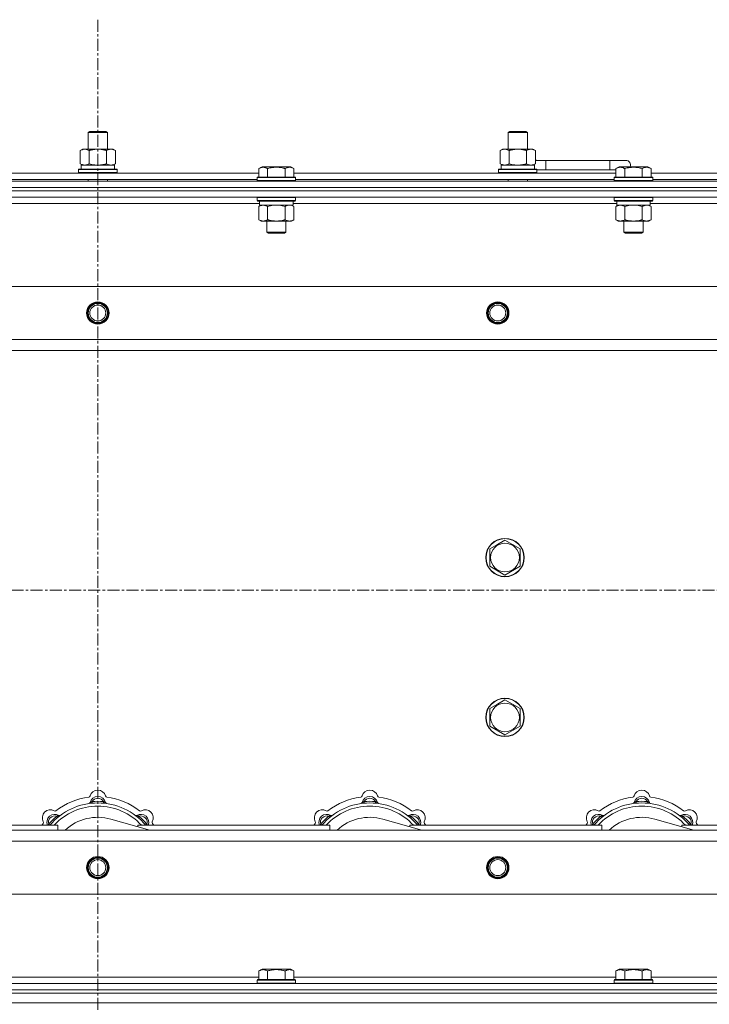
# Model space of a CAD drawing. Units: millimetres. Extents: x 0 to 30654, y -7 to 21000.
# Drawn here: x 4630 to 5061, y 16044 to 16660 of the extents above; entities that cross this region are included whole.
import ezdxf

# ---------------------------------------------------------------- set-up
doc = ezdxf.new("R2010")
doc.units = ezdxf.units.MM
doc.linetypes.add('K5LT_AXLED', pattern=[12, 7.5, -1.5, 1.5, -1.5])
doc.linetypes.add('K5LT_THIN', pattern=[0])
for name, color, linetype, true_color in [('OSI', 2, 'Continuous', 0xffff00), ('R', 1, 'Continuous', 0xff0000), ('WELDING', 7, 'Continuous', 0xffffff)]:
    doc.layers.add(name, color=color, linetype=linetype, true_color=true_color)

msp = doc.modelspace()

# ---------------------------------------------------------------- linework, layer by layer
at = {"layer": 'OSI', "color": 30, "linetype": 'K5LT_AXLED', "lineweight": 18, "true_color": 0xff8000}
for p, q in [((4678.72, 16660.29), (4678.72, 12807.29)), ((3988.72, 16303.29), (9394.72, 16303.29))]:
    msp.add_line(p, q, dxfattribs=at)
at = {"layer": 'R', "color": 7, "linetype": 'K5LT_THIN', "lineweight": 18}
for p, q in [((4672.72, 16589.71), (4673.72, 16590.29)), ((4672.72, 16589.71), (4683.92, 16589.71)), ((4672.72, 16579.29), (4672.72, 16589.71)), ((4673.72, 16590.29), (4683.05, 16590.29)), ((4683.05, 16590.29), (4683.72, 16590.29)), ((4684.72, 16589.71), (4683.72, 16590.29)), ((4683.92, 16589.71), (4684.72, 16589.71)), ((4684.72, 16579.29), (4684.72, 16589.71)), ((4935.22, 16589.71), (4936.22, 16590.29)), ((4935.22, 16589.71), (4946.42, 16589.71)), ((4935.22, 16579.29), (4935.22, 16589.71)), ((4936.22, 16590.29), (4945.55, 16590.29)), ((4945.55, 16590.29), (4946.22, 16590.29)), ((4947.22, 16589.71), (4946.22, 16590.29)), ((4946.42, 16589.71), (4947.22, 16589.71)), ((4947.22, 16579.29), (4947.22, 16589.71)), ((4667.75, 16578.44), (4669.22, 16579.29)), ((4667.75, 16570.14), (4667.75, 16578.44)), ((4669.22, 16579.29), (4678.72, 16579.29)), ((4673.24, 16570.14), (4673.24, 16578.44)), ((4678.72, 16579.29), (4688.22, 16579.29)), ((4684.21, 16570.14), (4684.21, 16578.44)), ((4689.69, 16578.44), (4688.22, 16579.29)), ((4689.69, 16570.14), (4689.69, 16578.44)), ((4930.25, 16578.44), (4931.72, 16579.29)), ((4930.25, 16570.14), (4930.25, 16578.44)), ((4931.72, 16579.29), (4941.22, 16579.29)), ((4935.74, 16570.14), (4935.74, 16578.44)), ((4941.22, 16579.29), (4950.72, 16579.29)), ((4946.71, 16570.14), (4946.71, 16578.44)), ((4952.19, 16578.44), (4950.72, 16579.29)), ((4952.19, 16570.14), (4952.19, 16578.44)), ((4958.72, 16572.29), (4952.19, 16572.29)), ((4958.72, 16566.29), (4958.72, 16572.29)), ((4998.72, 16572.29), (4958.72, 16572.29)), ((5008.72, 16572.29), (4998.72, 16572.29)), ((4998.72, 16566.29), (4998.72, 16572.29)), ((4578.09, 16564.29), (4779.35, 16564.29)), ((4666.72, 16566.49), (4666.89, 16566.79)), ((4666.72, 16564.59), (4666.72, 16566.49)), ((4666.72, 16566.49), (4690.72, 16566.49)), ((4666.72, 16564.59), (4666.89, 16564.29)), ((4666.72, 16564.59), (4690.72, 16564.59)), ((4666.89, 16566.79), (4690.55, 16566.79)), ((4667.75, 16570.14), (4669.22, 16569.29)), ((4668.27, 16569.29), (4689.22, 16569.29)), ((4668.35, 16567.91), (4668.28, 16566.79)), ((4689.69, 16570.14), (4688.22, 16569.29)), ((4689.22, 16566.79), (4689.22, 16569.29)), ((4690.72, 16566.49), (4690.55, 16566.79)), ((4690.72, 16564.59), (4690.55, 16564.29)), ((4690.72, 16564.59), (4690.72, 16566.49)), ((4779.35, 16567.13), (4781.35, 16568.29)), ((4779.35, 16567.13), (4779.35, 16561.79)), ((4782.55, 16568.29), (4781.35, 16568.29)), ((4799.29, 16568.29), (4782.55, 16568.29)), ((4784.84, 16567.13), (4784.84, 16561.79)), ((4795.81, 16567.13), (4795.81, 16561.79)), ((4801.29, 16567.13), (4799.29, 16568.29)), ((4801.29, 16567.13), (4799.29, 16568.29)), ((4801.29, 16567.13), (4801.29, 16561.79)), ((4801.29, 16564.29), (5002.55, 16564.29)), ((4929.22, 16566.49), (4929.39, 16566.79)), ((4929.22, 16564.59), (4929.22, 16566.49)), ((4929.22, 16566.49), (4953.22, 16566.49)), ((4929.22, 16564.59), (4929.39, 16564.29)), ((4929.22, 16564.59), (4953.22, 16564.59)), ((4929.39, 16566.79), (4953.05, 16566.79)), ((4930.25, 16570.14), (4931.72, 16569.29)), ((4930.77, 16569.29), (4951.72, 16569.29)), ((4930.85, 16567.91), (4930.78, 16566.79)), ((4952.19, 16570.14), (4950.72, 16569.29)), ((4951.72, 16566.79), (4951.72, 16569.29)), ((4953.22, 16566.49), (4953.05, 16566.79)), ((4953.22, 16564.59), (4953.05, 16564.29)), ((4953.22, 16564.59), (4953.22, 16566.49)), ((4958.72, 16566.29), (4953.22, 16566.29)), ((4998.72, 16566.29), (4958.72, 16566.29)), ((5002.55, 16566.29), (4998.72, 16566.29)), ((5002.55, 16567.13), (5004.55, 16568.29)), ((5002.55, 16567.13), (5002.55, 16561.79)), ((5005.75, 16568.29), (5004.55, 16568.29)), ((5022.49, 16568.29), (5005.75, 16568.29)), ((5008.04, 16567.13), (5008.04, 16561.79)), ((5019.01, 16567.13), (5019.01, 16561.79)), ((5024.49, 16567.13), (5022.49, 16568.29)), ((5024.49, 16567.13), (5022.49, 16568.29)), ((5024.49, 16567.13), (5024.49, 16561.79)), ((5024.49, 16564.29), (5225.75, 16564.29)), ((4016.72, 16559.29), (5340.72, 16559.29)), ((4579.12, 16560.29), (4778.32, 16560.29)), ((4672.72, 16559.29), (4672.72, 16560.29)), ((4684.72, 16559.29), (4684.72, 16560.29)), ((4778.32, 16561.49), (4778.49, 16561.79)), ((4778.32, 16561.49), (4778.32, 16559.59)), ((4779.93, 16561.49), (4778.32, 16561.49)), ((4778.32, 16559.59), (4778.49, 16559.29)), ((4779.93, 16559.59), (4778.32, 16559.59)), ((4780.08, 16561.79), (4778.49, 16561.79)), ((4802.32, 16561.49), (4779.93, 16561.49)), ((4802.32, 16559.59), (4779.93, 16559.59)), ((4802.15, 16561.79), (4780.08, 16561.79)), ((4802.32, 16561.49), (4802.15, 16561.79)), ((4802.32, 16559.59), (4802.15, 16559.29)), ((4802.32, 16561.49), (4802.32, 16559.59)), ((4802.32, 16560.29), (5001.52, 16560.29)), ((4935.22, 16559.29), (4935.22, 16560.29)), ((4947.22, 16559.29), (4947.22, 16560.29)), ((5001.52, 16561.49), (5001.69, 16561.79)), ((5001.52, 16561.49), (5001.52, 16559.59)), ((5003.13, 16561.49), (5001.52, 16561.49)), ((5001.52, 16559.59), (5001.69, 16559.29)), ((5003.13, 16559.59), (5001.52, 16559.59)), ((5003.28, 16561.79), (5001.69, 16561.79)), ((5025.52, 16561.49), (5003.13, 16561.49)), ((5025.52, 16559.59), (5003.13, 16559.59)), ((5025.35, 16561.79), (5003.28, 16561.79)), ((5025.52, 16561.49), (5025.35, 16561.79)), ((5025.52, 16559.59), (5025.35, 16559.29)), ((5025.52, 16561.49), (5025.52, 16559.59)), ((5025.52, 16560.29), (5224.72, 16560.29)), ((4016.72, 16555.29), (5340.72, 16555.29)), ((4016.72, 16555.29), (5340.72, 16555.29)), ((4016.72, 16553.29), (5340.72, 16553.29)), ((5340.72, 16553.29), (4016.72, 16553.29)), ((5340.72, 16549.29), (4016.72, 16549.29)), ((4778.32, 16548.99), (4778.49, 16549.29)), ((4778.32, 16548.99), (4778.32, 16547.09)), ((4779.93, 16548.99), (4778.32, 16548.99)), ((4778.32, 16547.09), (4778.49, 16546.79)), ((4779.93, 16547.09), (4778.32, 16547.09)), ((4780.08, 16546.79), (4778.49, 16546.79)), ((4779.82, 16546.79), (4779.82, 16544.29)), ((4802.32, 16548.99), (4779.93, 16548.99)), ((4802.32, 16547.09), (4779.93, 16547.09)), ((4802.15, 16546.79), (4780.08, 16546.79)), ((4800.82, 16546.79), (4800.82, 16544.29)), ((4802.32, 16548.99), (4802.15, 16549.29)), ((4802.32, 16547.09), (4802.15, 16546.79)), ((4802.32, 16548.99), (4802.32, 16547.09)), ((5001.52, 16548.99), (5001.69, 16549.29)), ((5001.52, 16548.99), (5001.52, 16547.09)), ((5003.13, 16548.99), (5001.52, 16548.99)), ((5001.52, 16547.09), (5001.69, 16546.79)), ((5003.13, 16547.09), (5001.52, 16547.09)), ((5003.28, 16546.79), (5001.69, 16546.79)), ((5003.02, 16546.79), (5003.02, 16544.29)), ((5025.52, 16548.99), (5003.13, 16548.99)), ((5025.52, 16547.09), (5003.13, 16547.09)), ((5025.35, 16546.79), (5003.28, 16546.79)), ((5024.02, 16546.79), (5024.02, 16544.29)), ((5025.52, 16548.99), (5025.35, 16549.29)), ((5025.52, 16547.09), (5025.35, 16546.79)), ((5025.52, 16548.99), (5025.52, 16547.09)), ((4779.82, 16545.29), (4577.62, 16545.29)), ((4779.35, 16543.44), (4780.82, 16544.29)), ((4779.35, 16543.44), (4779.35, 16535.14)), ((4800.82, 16544.29), (4779.82, 16544.29)), ((4784.84, 16543.44), (4784.84, 16535.14)), ((4795.81, 16543.44), (4795.81, 16535.14)), ((4801.29, 16543.44), (4799.82, 16544.29)), ((5003.02, 16545.29), (4800.82, 16545.29)), ((4801.29, 16543.44), (4801.29, 16535.14)), ((5002.55, 16543.44), (5004.02, 16544.29)), ((5002.55, 16543.44), (5002.55, 16535.14)), ((5024.02, 16544.29), (5003.02, 16544.29)), ((5008.04, 16543.44), (5008.04, 16535.14)), ((5019.01, 16543.44), (5019.01, 16535.14)), ((5024.49, 16543.44), (5023.02, 16544.29)), ((5226.22, 16545.29), (5024.02, 16545.29)), ((5024.49, 16543.44), (5024.49, 16535.14)), ((4779.35, 16535.14), (4780.82, 16534.29)), ((4798.55, 16534.29), (4780.82, 16534.29)), ((4784.32, 16534.29), (4784.32, 16527.36)), ((4796.32, 16534.29), (4796.32, 16527.36)), ((4799.82, 16534.29), (4798.55, 16534.29)), ((4801.29, 16535.14), (4799.82, 16534.29)), ((5002.55, 16535.14), (5004.02, 16534.29)), ((5021.75, 16534.29), (5004.02, 16534.29)), ((5007.52, 16534.29), (5007.52, 16527.36)), ((5019.52, 16534.29), (5019.52, 16527.36)), ((5023.02, 16534.29), (5021.75, 16534.29)), ((5024.49, 16535.14), (5023.02, 16534.29)), ((4784.32, 16527.36), (4785.32, 16526.79)), ((4785.12, 16527.36), (4784.32, 16527.36)), ((4796.32, 16527.36), (4785.12, 16527.36)), ((4796.32, 16527.36), (4795.32, 16526.79)), ((5007.52, 16527.36), (5008.52, 16526.79)), ((5008.32, 16527.36), (5007.52, 16527.36)), ((5019.52, 16527.36), (5008.32, 16527.36)), ((5019.52, 16527.36), (5018.52, 16526.79)), ((4785.99, 16526.79), (4785.32, 16526.79)), ((4795.32, 16526.79), (4785.99, 16526.79)), ((5009.19, 16526.79), (5008.52, 16526.79)), ((5018.52, 16526.79), (5009.19, 16526.79)), ((4089.94, 16493.29), (5267.5, 16493.29)), ((4122.94, 16460.29), (5234.5, 16460.29)), ((5228.72, 16453.29), (4128.72, 16453.29)), ((4923.72, 16329.27), (4928.47, 16332.01)), ((4928.47, 16332.01), (4933.22, 16334.76)), ((4933.22, 16334.76), (4942.72, 16329.27)), ((4923.72, 16318.3), (4923.72, 16329.27)), ((4942.72, 16329.27), (4942.72, 16318.3)), ((4933.22, 16312.82), (4923.72, 16318.3)), ((4942.72, 16318.3), (4933.22, 16312.82)), ((4923.72, 16229.27), (4928.47, 16232.01)), ((4928.47, 16232.01), (4933.22, 16234.76)), ((4933.22, 16234.76), (4942.72, 16229.27)), ((4923.72, 16218.3), (4923.72, 16229.27)), ((4942.72, 16229.27), (4942.72, 16218.3)), ((4933.22, 16212.82), (4923.72, 16218.3)), ((4942.72, 16218.3), (4933.22, 16212.82)), ((4675.26, 16170.13), (4675.17, 16171.13)), ((4682.18, 16170.13), (4682.27, 16171.13)), ((4845.26, 16170.13), (4845.17, 16171.13)), ((4852.18, 16170.13), (4852.27, 16171.13)), ((5015.26, 16170.13), (5015.17, 16171.13)), ((5022.18, 16170.13), (5022.27, 16171.13)), ((4653.7, 16161.2), (4653.06, 16161.97)), ((4711.21, 16153.29), (4686.87, 16160.16)), ((4703.74, 16161.2), (4704.38, 16161.97)), ((4823.7, 16161.2), (4823.06, 16161.97)), ((4881.21, 16153.29), (4856.87, 16160.16)), ((4873.74, 16161.2), (4874.38, 16161.97)), ((4993.7, 16161.2), (4993.06, 16161.97)), ((5051.21, 16153.29), (5026.87, 16160.16)), ((5043.74, 16161.2), (5044.38, 16161.97)), ((4128.72, 16153.29), (5228.72, 16153.29)), ((4533.72, 16156.29), (4653.72, 16156.29)), ((4648.8, 16156.31), (4648.04, 16156.95)), ((4653.72, 16153.29), (4653.72, 16156.29)), ((4703.72, 16156.29), (4703.72, 16155.4)), ((4703.72, 16156.29), (4823.72, 16156.29)), ((4708.64, 16156.31), (4709.4, 16156.95)), ((4818.8, 16156.31), (4818.04, 16156.95)), ((4823.72, 16153.29), (4823.72, 16156.29)), ((4873.72, 16156.29), (4873.72, 16155.4)), ((4873.72, 16156.29), (4993.72, 16156.29)), ((4878.64, 16156.31), (4879.4, 16156.95)), ((4988.8, 16156.31), (4988.04, 16156.95)), ((4993.72, 16153.29), (4993.72, 16156.29)), ((5043.72, 16156.29), (5043.72, 16155.4)), ((5043.72, 16156.29), (5163.72, 16156.29)), ((5048.64, 16156.31), (5049.4, 16156.95)), ((5234.5, 16146.29), (4122.94, 16146.29)), ((5267.5, 16113.29), (4089.94, 16113.29)), ((4779.35, 16065.13), (4781.35, 16066.29)), ((4790.32, 16066.29), (4781.35, 16066.29)), ((4799.29, 16066.29), (4790.32, 16066.29)), ((4801.29, 16065.13), (4799.29, 16066.29)), ((5002.55, 16065.13), (5004.55, 16066.29)), ((5013.52, 16066.29), (5004.55, 16066.29)), ((5022.49, 16066.29), (5013.52, 16066.29)), ((5024.49, 16065.13), (5022.49, 16066.29)), ((4578.09, 16061.29), (4779.35, 16061.29)), ((4778.32, 16059.49), (4778.49, 16059.79)), ((4778.32, 16059.49), (4778.32, 16057.59)), ((4790.32, 16059.49), (4778.32, 16059.49)), ((4790.32, 16059.79), (4778.49, 16059.79)), ((4779.35, 16065.13), (4779.35, 16059.79)), ((4784.84, 16065.13), (4784.84, 16059.79)), ((4802.15, 16059.79), (4790.32, 16059.79)), ((4802.32, 16059.49), (4790.32, 16059.49)), ((4795.81, 16065.13), (4795.81, 16059.79)), ((4801.29, 16065.13), (4801.29, 16059.79)), ((4801.29, 16061.29), (5002.55, 16061.29)), ((4802.32, 16059.49), (4802.15, 16059.79)), ((4802.32, 16059.49), (4802.32, 16057.59)), ((5001.52, 16059.49), (5001.69, 16059.79)), ((5001.52, 16059.49), (5001.52, 16057.59)), ((5013.52, 16059.49), (5001.52, 16059.49)), ((5013.52, 16059.79), (5001.69, 16059.79)), ((5002.55, 16065.13), (5002.55, 16059.79)), ((5008.04, 16065.13), (5008.04, 16059.79)), ((5025.35, 16059.79), (5013.52, 16059.79)), ((5025.52, 16059.49), (5013.52, 16059.49)), ((5019.01, 16065.13), (5019.01, 16059.79)), ((5024.49, 16065.13), (5024.49, 16059.79)), ((5024.49, 16061.29), (5226.22, 16061.29)), ((5025.52, 16059.49), (5025.35, 16059.79)), ((5025.52, 16059.49), (5025.52, 16057.59)), ((4016.72, 16057.29), (5340.72, 16057.29)), ((4016.72, 16053.29), (5340.72, 16053.29)), ((4016.72, 16053.29), (5340.72, 16053.29)), ((4778.32, 16057.59), (4778.49, 16057.29)), ((4790.32, 16057.59), (4778.32, 16057.59)), ((4802.32, 16057.59), (4790.32, 16057.59)), ((4802.32, 16057.59), (4802.15, 16057.29)), ((5001.52, 16057.59), (5001.69, 16057.29)), ((5013.52, 16057.59), (5001.52, 16057.59)), ((5025.52, 16057.59), (5013.52, 16057.59)), ((5025.52, 16057.59), (5025.35, 16057.29)), ((4016.72, 16051.29), (5340.72, 16051.29)), ((4016.72, 16051.29), (5340.72, 16051.29)), ((4016.72, 16045.29), (5340.72, 16045.29)), ((4016.72, 16045.29), (5340.72, 16045.29))]:
    msp.add_line(p, q, dxfattribs=at)
for centre, radius in [((4678.72, 16476.79), 7), ((4678.72, 16476.79), 6.5), ((4678.72, 16476.79), 6), ((4678.72, 16476.79), 5), ((4928.72, 16476.79), 7), ((4928.72, 16476.79), 6.5), ((4928.72, 16476.79), 6), ((4928.72, 16476.79), 5), ((4933.22, 16323.79), 12), ((4933.22, 16323.79), 11.83), ((4933.22, 16323.79), 8.97), ((4933.22, 16223.79), 12), ((4933.22, 16223.79), 11.83), ((4933.22, 16223.79), 8.97), ((4678.72, 16129.79), 7), ((4678.72, 16129.79), 6.5), ((4678.72, 16129.79), 6), ((4678.72, 16129.79), 5), ((4928.72, 16129.79), 7), ((4928.72, 16129.79), 6.5), ((4928.72, 16129.79), 6), ((4928.72, 16129.79), 5)]:
    msp.add_circle(centre, radius, dxfattribs=at)
for centre, radius, start, end in [((4948.72, 16569.29), 5, 36.8699, 46.05791), ((5008.72, 16569.29), 3, 340.52878, 90), ((4678.72, 16173.29), 5, 15.65482, 164.34518), ((4848.72, 16173.29), 5, 15.65482, 164.34518), ((5018.72, 16173.29), 5, 15.65482, 164.34518), ((4678.72, 16131.29), 39, 90, 140.13166), ((4678.72, 16131.29), 43, 97.54502, 127.45498), ((4672.94, 16174.91), 1, 277.54502, 344.34518), ((4672.93, 16170.87), 1, 278.32066, 344.74248), ((4672.93, 16170.87), 1, 278.32066, 344.74248), ((4678.72, 16169.29), 5, 15.25752, 164.74248), ((4678.72, 16169.29), 4, 27.42107, 152.57893), ((4678.72, 16131.29), 40, 84.90746, 95.09254), ((4678.72, 16131.29), 39, 39.86834, 90), ((4684.5, 16174.91), 1, 195.65482, 262.45498), ((4684.51, 16170.87), 1, 195.25752, 261.67934), ((4684.51, 16170.87), 1, 195.25752, 261.67934), ((4678.72, 16131.29), 43, 52.54502, 82.45498), ((4848.72, 16131.29), 39, 90, 140.13166), ((4848.72, 16131.29), 43, 97.54502, 127.45498), ((4842.94, 16174.91), 1, 277.54502, 344.34518), ((4842.93, 16170.87), 1, 278.32066, 344.74248), ((4842.93, 16170.87), 1, 278.32066, 344.74248), ((4848.72, 16169.29), 5, 15.25752, 164.74248), ((4848.72, 16169.29), 4, 27.42107, 152.57893), ((4848.72, 16131.29), 40, 84.90746, 95.09254), ((4848.72, 16131.29), 39, 39.86834, 90), ((4854.5, 16174.91), 1, 195.65482, 262.45498), ((4854.51, 16170.87), 1, 195.25752, 261.67934), ((4854.51, 16170.87), 1, 195.25752, 261.67934), ((4848.72, 16131.29), 43, 52.54502, 82.45498), ((5018.72, 16131.29), 39, 90, 140.13166), ((5018.72, 16131.29), 43, 97.54502, 127.45498), ((5012.94, 16174.91), 1, 277.54502, 344.34518), ((5012.93, 16170.87), 1, 278.32066, 344.74248), ((5012.93, 16170.87), 1, 278.32066, 344.74248), ((5018.72, 16169.29), 5, 15.25752, 164.74248), ((5018.72, 16169.29), 4, 27.42107, 152.57893), ((5018.72, 16131.29), 40, 84.90746, 95.09254), ((5018.72, 16131.29), 39, 39.86834, 90), ((5024.5, 16174.91), 1, 195.65482, 262.45498), ((5024.51, 16170.87), 1, 195.25752, 261.67934), ((5024.51, 16170.87), 1, 195.25752, 261.67934), ((5018.72, 16131.29), 43, 52.54502, 82.45498), ((4649.02, 16160.99), 5, 60.65482, 209.34518), ((4678.72, 16131.29), 37, 90, 137.49336), ((4651.96, 16166.22), 1, 240.65482, 307.45498), ((4678.72, 16131.29), 37, 42.50664, 90), ((4705.48, 16166.22), 1, 232.54502, 299.34518), ((4708.42, 16160.99), 5, 330.65482, 119.34518), ((4819.02, 16160.99), 5, 60.65482, 209.34518), ((4848.72, 16131.29), 37, 90, 137.49336), ((4821.96, 16166.22), 1, 240.65482, 307.45498), ((4848.72, 16131.29), 37, 42.50664, 90), ((4875.48, 16166.22), 1, 232.54502, 299.34518), ((4878.42, 16160.99), 5, 330.65482, 119.34518), ((4989.02, 16160.99), 5, 60.65482, 209.34518), ((5018.72, 16131.29), 37, 90, 137.49336), ((4991.96, 16166.22), 1, 240.65482, 307.45498), ((5018.72, 16131.29), 37, 42.50664, 90), ((5045.48, 16166.22), 1, 232.54502, 299.34518), ((5048.42, 16160.99), 5, 330.65482, 119.34518), ((4643.79, 16158.05), 1, 322.54502, 29.34518), ((4651.85, 16158.16), 5, 60.25752, 201.96323), ((4651.85, 16158.16), 4, 72.42107, 197.57893), ((4678.72, 16131.29), 40, 129.90746, 140.09254), ((4654.83, 16163.37), 1, 240.25752, 306.67934), ((4654.83, 16163.37), 1, 240.25752, 306.67934), ((4678.72, 16131.29), 30, 74.23556, 132.83343), ((4702.61, 16163.37), 1, 233.32066, 299.74248), ((4702.61, 16163.37), 1, 233.32066, 299.74248), ((4705.59, 16158.16), 5, 338.03677, 119.74248), ((4705.59, 16158.16), 4, 342.42107, 107.57893), ((4678.72, 16131.29), 40, 39.90746, 50.09254), ((4713.65, 16158.05), 1, 150.65482, 217.45498), ((4813.79, 16158.05), 1, 322.54502, 29.34518), ((4821.85, 16158.16), 5, 60.25752, 201.96323), ((4821.85, 16158.16), 4, 72.42107, 197.57893), ((4848.72, 16131.29), 40, 129.90746, 140.09254), ((4824.83, 16163.37), 1, 240.25752, 306.67934), ((4824.83, 16163.37), 1, 240.25752, 306.67934), ((4848.72, 16131.29), 30, 74.23556, 132.83343), ((4872.61, 16163.37), 1, 233.32066, 299.74248), ((4872.61, 16163.37), 1, 233.32066, 299.74248), ((4875.59, 16158.16), 5, 338.03677, 119.74248), ((4875.59, 16158.16), 4, 342.42107, 107.57893), ((4848.72, 16131.29), 40, 39.90746, 50.09254), ((4883.65, 16158.05), 1, 150.65482, 217.45498), ((4983.79, 16158.05), 1, 322.54502, 29.34518), ((4991.85, 16158.16), 5, 60.25752, 201.96323), ((4991.85, 16158.16), 4, 72.42107, 197.57893), ((5018.72, 16131.29), 40, 129.90746, 140.09254), ((4994.83, 16163.37), 1, 240.25752, 306.67934), ((4994.83, 16163.37), 1, 240.25752, 306.67934), ((5018.72, 16131.29), 30, 74.23556, 132.83343), ((5042.61, 16163.37), 1, 233.32066, 299.74248), ((5042.61, 16163.37), 1, 233.32066, 299.74248), ((5045.59, 16158.16), 5, 338.03677, 119.74248), ((5045.59, 16158.16), 4, 342.42107, 107.57893), ((5018.72, 16131.29), 40, 39.90746, 50.09254), ((5053.65, 16158.05), 1, 150.65482, 217.45498), ((4678.72, 16131.29), 43, 142.54502, 144.45126), ((4678.72, 16131.29), 43, 35.54874, 37.45498), ((4848.72, 16131.29), 43, 142.54502, 144.45126), ((4848.72, 16131.29), 43, 35.54874, 37.45498), ((5018.72, 16131.29), 43, 142.54502, 144.45126), ((5018.72, 16131.29), 43, 35.54874, 37.45498)]:
    msp.add_arc(centre, radius, start, end, dxfattribs=at)
for centre in [(4678.72, 16571.46), (4941.22, 16571.46)]:
    msp.add_ellipse(centre, major_axis=(0, 22.52), ratio=0.466308, start_param=1.667355, end_param=1.779747, dxfattribs=at)
at = {"layer": 'WELDING', "color": 7, "linetype": 'K5LT_THIN', "lineweight": 18}
for p, q in [((4673.24, 16570.14), (4675.04, 16569.69)), ((4675.04, 16569.69), (4676.87, 16569.39)), ((4676.87, 16569.39), (4678.72, 16569.29)), ((4684.21, 16570.14), (4685.11, 16569.69)), ((4685.11, 16569.69), (4686.02, 16569.39)), ((4686.02, 16569.39), (4686.95, 16569.29)), ((4935.74, 16570.14), (4937.54, 16569.69)), ((4937.54, 16569.69), (4939.37, 16569.39)), ((4939.37, 16569.39), (4941.22, 16569.29)), ((4946.71, 16570.14), (4947.61, 16569.69)), ((4947.61, 16569.69), (4948.52, 16569.39)), ((4948.52, 16569.39), (4949.45, 16569.29)), ((4786.64, 16543.89), (4784.84, 16543.44)), ((4788.47, 16544.18), (4786.64, 16543.89)), ((4790.32, 16544.29), (4788.47, 16544.18)), ((4792.17, 16544.18), (4790.32, 16544.29)), ((4794.01, 16543.89), (4792.17, 16544.18)), ((4795.81, 16543.44), (4794.01, 16543.89)), ((4799.47, 16544.18), (4798.55, 16544.29)), ((4800.39, 16543.89), (4799.47, 16544.18)), ((4801.29, 16543.44), (4800.39, 16543.89)), ((5009.84, 16543.89), (5008.04, 16543.44)), ((5011.67, 16544.18), (5009.84, 16543.89)), ((5013.52, 16544.29), (5011.67, 16544.18)), ((5015.37, 16544.18), (5013.52, 16544.29)), ((5017.21, 16543.89), (5015.37, 16544.18)), ((5019.01, 16543.44), (5017.21, 16543.89)), ((5022.67, 16544.18), (5021.75, 16544.29)), ((5023.59, 16543.89), (5022.67, 16544.18)), ((5024.49, 16543.44), (5023.59, 16543.89)), ((4647.86, 16156.5), (4647.78, 16156.29)), ((4647.95, 16156.72), (4647.86, 16156.5)), ((4648.04, 16156.95), (4647.95, 16156.72)), ((4709.4, 16156.95), (4709.49, 16156.72)), ((4709.49, 16156.72), (4709.58, 16156.5)), ((4709.58, 16156.5), (4709.67, 16156.29)), ((4817.86, 16156.5), (4817.78, 16156.29)), ((4817.95, 16156.72), (4817.86, 16156.5)), ((4818.04, 16156.95), (4817.95, 16156.72)), ((4879.4, 16156.95), (4879.49, 16156.72)), ((4879.49, 16156.72), (4879.58, 16156.5)), ((4879.58, 16156.5), (4879.67, 16156.29)), ((4987.86, 16156.5), (4987.78, 16156.29)), ((4987.95, 16156.72), (4987.86, 16156.5)), ((4988.04, 16156.95), (4987.95, 16156.72)), ((5049.4, 16156.95), (5049.49, 16156.72)), ((5049.49, 16156.72), (5049.58, 16156.5)), ((5049.58, 16156.5), (5049.67, 16156.29))]:
    msp.add_line(p, q, dxfattribs=at)
for points, knots in [([(4673.24, 16578.44), (4672.91, 16578.63), (4672.44, 16578.86), (4671.87, 16579.07), (4671.52, 16579.16), (4671.22, 16579.23), (4670.88, 16579.27), (4670.52, 16579.29), (4670.17, 16579.28), (4669.86, 16579.24), (4669.53, 16579.18), (4669.08, 16579.06), (4668.47, 16578.83), (4668.01, 16578.59), (4667.75, 16578.44)], [0, 0, 0, 0, 2.72415, 3.912285, 4.716446, 5.530362, 6.353984, 7.500189, 8.40607, 9.211142, 9.998759, 11.128707, 12.847273, 15, 15, 15, 15]), ([(4678.72, 16579.29), (4678.66, 16579.29), (4678.54, 16579.29), (4678.37, 16579.28), (4678.19, 16579.28), (4678.01, 16579.27), (4677.83, 16579.26), (4677.6, 16579.25), (4677.19, 16579.22), (4676.71, 16579.17), (4676.24, 16579.11), (4675.89, 16579.05), (4675.53, 16578.99), (4675.17, 16578.92), (4674.81, 16578.84), (4674.47, 16578.76), (4674.15, 16578.69), (4673.84, 16578.61), (4673.54, 16578.53), (4673.34, 16578.47), (4673.24, 16578.44)], [0, 0, 0, 0, 0.13683, 0.27366, 0.41049, 0.54732, 0.68415, 0.820981, 1.094641, 1.641961, 1.915621, 2.189281, 2.472595, 2.755908, 3.039221, 3.322535, 3.565256, 3.807977, 4.050698, 4.293419, 4.293419, 4.293419, 4.293419]), ([(4684.21, 16578.44), (4684.1, 16578.47), (4683.84, 16578.54), (4683.49, 16578.64), (4683.17, 16578.72), (4682.86, 16578.79), (4682.49, 16578.87), (4682.15, 16578.94), (4681.9, 16578.99), (4681.67, 16579.03), (4681.39, 16579.08), (4680.96, 16579.14), (4680.5, 16579.2), (4680, 16579.24), (4679.64, 16579.26), (4679.36, 16579.28), (4679.15, 16579.28), (4678.93, 16579.29), (4678.79, 16579.29), (4678.72, 16579.29)], [0, 0, 0, 0, 0.253231, 0.633077, 0.823001, 1.012924, 1.39277, 1.683866, 1.829413, 1.974961, 2.22598, 2.476999, 2.979038, 3.307633, 3.636228, 3.800526, 3.964824, 4.129121, 4.293419, 4.293419, 4.293419, 4.293419]), ([(4689.69, 16578.44), (4689.37, 16578.63), (4688.9, 16578.86), (4688.32, 16579.07), (4687.98, 16579.16), (4687.68, 16579.23), (4687.33, 16579.27), (4686.98, 16579.29), (4686.62, 16579.28), (4686.32, 16579.24), (4685.98, 16579.18), (4685.53, 16579.06), (4684.93, 16578.83), (4684.46, 16578.59), (4684.21, 16578.44)], [0, 0, 0, 0, 2.72415, 3.912285, 4.716446, 5.530362, 6.353984, 7.500189, 8.40607, 9.211142, 9.998759, 11.128707, 12.847273, 15, 15, 15, 15]), ([(4935.74, 16578.44), (4935.41, 16578.63), (4934.94, 16578.86), (4934.37, 16579.07), (4934.02, 16579.16), (4933.72, 16579.23), (4933.38, 16579.27), (4933.02, 16579.29), (4932.67, 16579.28), (4932.36, 16579.24), (4932.03, 16579.18), (4931.58, 16579.06), (4930.97, 16578.83), (4930.51, 16578.59), (4930.25, 16578.44)], [0, 0, 0, 0, 2.72415, 3.912285, 4.716446, 5.530362, 6.353984, 7.500189, 8.40607, 9.211142, 9.998759, 11.128707, 12.847273, 15, 15, 15, 15]), ([(4941.22, 16579.29), (4941.16, 16579.29), (4941.04, 16579.29), (4940.87, 16579.28), (4940.69, 16579.28), (4940.51, 16579.27), (4940.33, 16579.26), (4940.1, 16579.25), (4939.69, 16579.22), (4939.21, 16579.17), (4938.74, 16579.11), (4938.39, 16579.05), (4938.03, 16578.99), (4937.67, 16578.92), (4937.31, 16578.84), (4936.97, 16578.76), (4936.65, 16578.69), (4936.34, 16578.61), (4936.04, 16578.53), (4935.84, 16578.47), (4935.74, 16578.44)], [0, 0, 0, 0, 0.13683, 0.27366, 0.41049, 0.54732, 0.68415, 0.820981, 1.094641, 1.641961, 1.915621, 2.189281, 2.472595, 2.755908, 3.039221, 3.322535, 3.565256, 3.807977, 4.050698, 4.293419, 4.293419, 4.293419, 4.293419]), ([(4946.71, 16578.44), (4946.6, 16578.47), (4946.34, 16578.54), (4945.99, 16578.64), (4945.67, 16578.72), (4945.36, 16578.79), (4944.99, 16578.87), (4944.65, 16578.94), (4944.4, 16578.99), (4944.17, 16579.03), (4943.89, 16579.08), (4943.46, 16579.14), (4943, 16579.2), (4942.5, 16579.24), (4942.14, 16579.26), (4941.86, 16579.28), (4941.65, 16579.28), (4941.43, 16579.29), (4941.29, 16579.29), (4941.22, 16579.29)], [0, 0, 0, 0, 0.253231, 0.633077, 0.823001, 1.012924, 1.39277, 1.683866, 1.829413, 1.974961, 2.22598, 2.476999, 2.979038, 3.307633, 3.636228, 3.800526, 3.964824, 4.129121, 4.293419, 4.293419, 4.293419, 4.293419]), ([(4952.19, 16578.44), (4951.87, 16578.63), (4951.4, 16578.86), (4950.82, 16579.07), (4950.48, 16579.16), (4950.18, 16579.23), (4949.83, 16579.27), (4949.48, 16579.29), (4949.12, 16579.28), (4948.82, 16579.24), (4948.48, 16579.18), (4948.03, 16579.06), (4947.43, 16578.83), (4946.96, 16578.59), (4946.71, 16578.44)], [0, 0, 0, 0, 2.72415, 3.912285, 4.716446, 5.530362, 6.353984, 7.500189, 8.40607, 9.211142, 9.998759, 11.128707, 12.847273, 15, 15, 15, 15]), ([(4667.75, 16570.14), (4668.04, 16569.97), (4668.48, 16569.75), (4669.04, 16569.53), (4669.42, 16569.42), (4669.78, 16569.34), (4670.14, 16569.3), (4670.38, 16569.29), (4670.49, 16569.29)], [0, 0, 0, 0, 2.905563, 4.375924, 5.511195, 6.679161, 7.850161, 9, 9, 9, 9]), ([(4670.49, 16569.29), (4670.62, 16569.29), (4670.87, 16569.3), (4671.24, 16569.35), (4671.6, 16569.43), (4672.07, 16569.57), (4672.61, 16569.79), (4673.03, 16570.02), (4673.24, 16570.14)], [0, 0, 0, 0, 1.192024, 2.404251, 3.60809, 4.765234, 6.955738, 9, 9, 9, 9]), ([(4678.72, 16569.29), (4678.9, 16569.29), (4679.27, 16569.29), (4679.82, 16569.32), (4680.38, 16569.37), (4680.86, 16569.42), (4681.22, 16569.47), (4681.45, 16569.51), (4681.62, 16569.54), (4681.8, 16569.57), (4681.97, 16569.6), (4682.14, 16569.63), (4682.34, 16569.67), (4682.55, 16569.72), (4682.87, 16569.79), (4683.19, 16569.86), (4683.5, 16569.94), (4683.74, 16570), (4683.97, 16570.07), (4684.13, 16570.11), (4684.21, 16570.14)], [0, 0, 0, 0, 0.426692, 0.853385, 1.280077, 1.70677, 1.976977, 2.112081, 2.247185, 2.382289, 2.517392, 2.652496, 2.7876, 2.975699, 3.163798, 3.539996, 3.728096, 3.916195, 4.104294, 4.292393, 4.292393, 4.292393, 4.292393]), ([(4686.95, 16569.29), (4687.07, 16569.29), (4687.32, 16569.3), (4687.69, 16569.35), (4688.06, 16569.43), (4688.52, 16569.57), (4689.06, 16569.79), (4689.49, 16570.02), (4689.69, 16570.14)], [0, 0, 0, 0, 1.192024, 2.404251, 3.60809, 4.765234, 6.955738, 9, 9, 9, 9]), ([(4782.09, 16567.98), (4781.95, 16567.98), (4781.67, 16567.97), (4781.23, 16567.9), (4780.82, 16567.8), (4780.18, 16567.57), (4779.71, 16567.34), (4779.35, 16567.13)], [0, 0, 0, 0, 1.226606, 2.409535, 3.824463, 4.76519, 8, 8, 8, 8]), ([(4784.84, 16567.13), (4784.66, 16567.24), (4784.31, 16567.42), (4783.76, 16567.67), (4783.24, 16567.84), (4782.73, 16567.94), (4782.37, 16567.98), (4782.16, 16567.98), (4782.09, 16567.98)], [0, 0, 0, 0, 1.81824, 3.449192, 5.5205, 6.92415, 8.399389, 9, 9, 9, 9]), ([(4795.81, 16567.13), (4795.57, 16567.2), (4794.95, 16567.37), (4793.82, 16567.64), (4792.7, 16567.83), (4791.75, 16567.93), (4791.11, 16567.97), (4790.61, 16567.98), (4790.25, 16567.98), (4789.91, 16567.98), (4789.51, 16567.97), (4789.06, 16567.94), (4788.6, 16567.9), (4787.95, 16567.82), (4786.93, 16567.66), (4785.83, 16567.41), (4785.08, 16567.2), (4784.84, 16567.13)], [0, 0, 0, 0, 2.896048, 7.635036, 13.675312, 16.352744, 19.030177, 21.193346, 22.27493, 23.356515, 25.164905, 26.973294, 28.781684, 30.590074, 34.691771, 40.985529, 43.953237, 43.953237, 43.953237, 43.953237]), ([(4801.29, 16567.13), (4800.97, 16567.32), (4800.57, 16567.52), (4800.07, 16567.71), (4799.81, 16567.8), (4799.53, 16567.87), (4799.25, 16567.93), (4798.93, 16567.97), (4798.57, 16567.99), (4798.22, 16567.97), (4797.9, 16567.94), (4797.55, 16567.87), (4797.11, 16567.75), (4796.51, 16567.52), (4796.07, 16567.28), (4795.81, 16567.13)], [0, 0, 0, 0, 2.912728, 3.529104, 4.366059, 5.20805, 5.90491, 6.841792, 7.999747, 8.992853, 9.878966, 10.753647, 12.031595, 13.665019, 16, 16, 16, 16]), ([(4930.25, 16570.14), (4930.54, 16569.97), (4930.98, 16569.75), (4931.54, 16569.53), (4931.92, 16569.42), (4932.28, 16569.34), (4932.64, 16569.3), (4932.88, 16569.29), (4932.99, 16569.29)], [0, 0, 0, 0, 2.905563, 4.375924, 5.511195, 6.679161, 7.850161, 9, 9, 9, 9]), ([(4932.99, 16569.29), (4933.12, 16569.29), (4933.37, 16569.3), (4933.74, 16569.35), (4934.1, 16569.43), (4934.57, 16569.57), (4935.11, 16569.79), (4935.53, 16570.02), (4935.74, 16570.14)], [0, 0, 0, 0, 1.192024, 2.404251, 3.60809, 4.765234, 6.955738, 9, 9, 9, 9]), ([(4941.22, 16569.29), (4941.4, 16569.29), (4941.77, 16569.29), (4942.32, 16569.32), (4942.88, 16569.37), (4943.36, 16569.42), (4943.72, 16569.47), (4943.95, 16569.51), (4944.12, 16569.54), (4944.3, 16569.57), (4944.47, 16569.6), (4944.64, 16569.63), (4944.84, 16569.67), (4945.05, 16569.72), (4945.37, 16569.79), (4945.69, 16569.86), (4946, 16569.94), (4946.24, 16570), (4946.47, 16570.07), (4946.63, 16570.11), (4946.71, 16570.14)], [0, 0, 0, 0, 0.426692, 0.853385, 1.280077, 1.70677, 1.976977, 2.112081, 2.247185, 2.382289, 2.517392, 2.652496, 2.7876, 2.975699, 3.163798, 3.539996, 3.728096, 3.916195, 4.104294, 4.292393, 4.292393, 4.292393, 4.292393]), ([(4949.45, 16569.29), (4949.57, 16569.29), (4949.82, 16569.3), (4950.19, 16569.35), (4950.56, 16569.43), (4951.02, 16569.57), (4951.56, 16569.79), (4951.99, 16570.02), (4952.19, 16570.14)], [0, 0, 0, 0, 1.192024, 2.404251, 3.60809, 4.765234, 6.955738, 9, 9, 9, 9]), ([(5005.29, 16567.98), (5005.15, 16567.98), (5004.87, 16567.97), (5004.43, 16567.9), (5004.02, 16567.8), (5003.38, 16567.57), (5002.91, 16567.34), (5002.55, 16567.13)], [0, 0, 0, 0, 1.226606, 2.409535, 3.824463, 4.76519, 8, 8, 8, 8]), ([(5008.04, 16567.13), (5007.86, 16567.24), (5007.51, 16567.42), (5006.96, 16567.67), (5006.44, 16567.84), (5005.93, 16567.94), (5005.57, 16567.98), (5005.36, 16567.98), (5005.29, 16567.98)], [0, 0, 0, 0, 1.81824, 3.449192, 5.5205, 6.92415, 8.399389, 9, 9, 9, 9]), ([(5019.01, 16567.13), (5018.77, 16567.2), (5018.15, 16567.37), (5017.02, 16567.64), (5015.9, 16567.83), (5014.95, 16567.93), (5014.31, 16567.97), (5013.81, 16567.98), (5013.45, 16567.98), (5013.11, 16567.98), (5012.71, 16567.97), (5012.26, 16567.94), (5011.8, 16567.9), (5011.15, 16567.82), (5010.13, 16567.66), (5009.03, 16567.41), (5008.28, 16567.2), (5008.04, 16567.13)], [0, 0, 0, 0, 2.896048, 7.635036, 13.675312, 16.352744, 19.030177, 21.193346, 22.27493, 23.356515, 25.164905, 26.973294, 28.781684, 30.590074, 34.691771, 40.985529, 43.953237, 43.953237, 43.953237, 43.953237]), ([(5024.49, 16567.13), (5024.17, 16567.32), (5023.77, 16567.52), (5023.27, 16567.71), (5023.01, 16567.8), (5022.73, 16567.87), (5022.45, 16567.93), (5022.13, 16567.97), (5021.77, 16567.99), (5021.42, 16567.97), (5021.1, 16567.94), (5020.75, 16567.87), (5020.31, 16567.75), (5019.71, 16567.52), (5019.27, 16567.28), (5019.01, 16567.13)], [0, 0, 0, 0, 2.912728, 3.529104, 4.366059, 5.20805, 5.90491, 6.841792, 7.999747, 8.992853, 9.878966, 10.753647, 12.031595, 13.665019, 16, 16, 16, 16]), ([(4782.09, 16544.29), (4781.97, 16544.29), (4781.72, 16544.28), (4781.35, 16544.23), (4780.98, 16544.14), (4780.52, 16544), (4779.98, 16543.78), (4779.55, 16543.56), (4779.35, 16543.44)], [0, 0, 0, 0, 1.192024, 2.404251, 3.60809, 4.765234, 6.955738, 9, 9, 9, 9]), ([(4784.84, 16543.44), (4784.55, 16543.6), (4784.11, 16543.83), (4783.55, 16544.04), (4783.17, 16544.15), (4782.81, 16544.23), (4782.45, 16544.28), (4782.21, 16544.29), (4782.09, 16544.29)], [0, 0, 0, 0, 2.905563, 4.375924, 5.511195, 6.679161, 7.850161, 9, 9, 9, 9]), ([(4798.55, 16544.29), (4798.36, 16544.29), (4798.05, 16544.27), (4797.56, 16544.18), (4797.04, 16544.03), (4796.43, 16543.78), (4796.01, 16543.56), (4795.81, 16543.44)], [0, 0, 0, 0, 1.597458, 2.676777, 4.235764, 6.182879, 8, 8, 8, 8]), ([(5005.29, 16544.29), (5005.17, 16544.29), (5004.92, 16544.28), (5004.55, 16544.23), (5004.18, 16544.14), (5003.72, 16544), (5003.18, 16543.78), (5002.75, 16543.56), (5002.55, 16543.44)], [0, 0, 0, 0, 1.192024, 2.404251, 3.60809, 4.765234, 6.955738, 9, 9, 9, 9]), ([(5008.04, 16543.44), (5007.75, 16543.6), (5007.31, 16543.83), (5006.75, 16544.04), (5006.37, 16544.15), (5006.01, 16544.23), (5005.65, 16544.28), (5005.41, 16544.29), (5005.29, 16544.29)], [0, 0, 0, 0, 2.905563, 4.375924, 5.511195, 6.679161, 7.850161, 9, 9, 9, 9]), ([(5021.75, 16544.29), (5021.56, 16544.29), (5021.25, 16544.27), (5020.76, 16544.18), (5020.24, 16544.03), (5019.63, 16543.78), (5019.21, 16543.56), (5019.01, 16543.44)], [0, 0, 0, 0, 1.597458, 2.676777, 4.235764, 6.182879, 8, 8, 8, 8]), ([(4779.35, 16535.14), (4779.67, 16534.95), (4780.15, 16534.71), (4780.72, 16534.51), (4781.06, 16534.41), (4781.36, 16534.35), (4781.71, 16534.3), (4782.06, 16534.28), (4782.42, 16534.3), (4782.73, 16534.33), (4783.06, 16534.4), (4783.51, 16534.52), (4784.12, 16534.75), (4784.58, 16534.99), (4784.84, 16535.14)], [0, 0, 0, 0, 2.72415, 3.912285, 4.716446, 5.530362, 6.353984, 7.500189, 8.40607, 9.211142, 9.998759, 11.128707, 12.847273, 15, 15, 15, 15]), ([(4784.84, 16535.14), (4784.93, 16535.11), (4785.11, 16535.06), (4785.39, 16534.98), (4785.67, 16534.91), (4786.22, 16534.77), (4786.99, 16534.61), (4787.96, 16534.45), (4788.69, 16534.36), (4789.23, 16534.32), (4789.6, 16534.3), (4789.9, 16534.29), (4790.14, 16534.29), (4790.38, 16534.29), (4790.68, 16534.29), (4791.05, 16534.3), (4791.41, 16534.32), (4791.89, 16534.36), (4792.49, 16534.42), (4793.41, 16534.56), (4794.3, 16534.74), (4795.06, 16534.93), (4795.48, 16535.04), (4795.7, 16535.11), (4795.81, 16535.14)], [0, 0, 0, 0, 0.360272, 0.720544, 1.080816, 1.441087, 2.882175, 4.029166, 5.176157, 5.634334, 6.092512, 6.546256, 6.773128, 7, 7.455961, 7.911922, 8.367882, 8.823843, 9.735765, 10.647686, 12.323843, 13.161922, 13.580961, 14, 14, 14, 14]), ([(4795.81, 16535.14), (4796.05, 16534.99), (4796.48, 16534.77), (4797.09, 16534.53), (4797.62, 16534.38), (4798.1, 16534.3), (4798.41, 16534.29), (4798.55, 16534.29)], [0, 0, 0, 0, 2.217775, 3.830428, 5.353122, 6.821732, 8, 8, 8, 8]), ([(4798.55, 16534.29), (4798.73, 16534.29), (4799.08, 16534.31), (4799.52, 16534.4), (4800.02, 16534.54), (4800.58, 16534.75), (4801.05, 16535), (4801.29, 16535.14)], [0, 0, 0, 0, 1.523216, 3.057663, 3.814901, 5.878539, 8, 8, 8, 8]), ([(5002.55, 16535.14), (5002.87, 16534.95), (5003.35, 16534.71), (5003.92, 16534.51), (5004.26, 16534.41), (5004.56, 16534.35), (5004.91, 16534.3), (5005.26, 16534.28), (5005.62, 16534.3), (5005.93, 16534.33), (5006.26, 16534.4), (5006.71, 16534.52), (5007.32, 16534.75), (5007.78, 16534.99), (5008.04, 16535.14)], [0, 0, 0, 0, 2.72415, 3.912285, 4.716446, 5.530362, 6.353984, 7.500189, 8.40607, 9.211142, 9.998759, 11.128707, 12.847273, 15, 15, 15, 15]), ([(5008.04, 16535.14), (5008.13, 16535.11), (5008.31, 16535.06), (5008.59, 16534.98), (5008.87, 16534.91), (5009.42, 16534.77), (5010.19, 16534.61), (5011.16, 16534.45), (5011.89, 16534.36), (5012.43, 16534.32), (5012.8, 16534.3), (5013.1, 16534.29), (5013.34, 16534.29), (5013.58, 16534.29), (5013.88, 16534.29), (5014.25, 16534.3), (5014.61, 16534.32), (5015.09, 16534.36), (5015.69, 16534.42), (5016.61, 16534.56), (5017.5, 16534.74), (5018.26, 16534.93), (5018.68, 16535.04), (5018.9, 16535.11), (5019.01, 16535.14)], [0, 0, 0, 0, 0.360272, 0.720544, 1.080816, 1.441087, 2.882175, 4.029166, 5.176157, 5.634334, 6.092512, 6.546256, 6.773128, 7, 7.455961, 7.911922, 8.367882, 8.823843, 9.735765, 10.647686, 12.323843, 13.161922, 13.580961, 14, 14, 14, 14]), ([(5019.01, 16535.14), (5019.25, 16534.99), (5019.68, 16534.77), (5020.29, 16534.53), (5020.82, 16534.38), (5021.3, 16534.3), (5021.61, 16534.29), (5021.75, 16534.29)], [0, 0, 0, 0, 2.217775, 3.830428, 5.353122, 6.821732, 8, 8, 8, 8]), ([(5021.75, 16534.29), (5021.93, 16534.29), (5022.28, 16534.31), (5022.72, 16534.4), (5023.22, 16534.54), (5023.78, 16534.75), (5024.25, 16535), (5024.49, 16535.14)], [0, 0, 0, 0, 1.523216, 3.057663, 3.814901, 5.878539, 8, 8, 8, 8]), ([(4675.17, 16171.13), (4675.1, 16171.1), (4674.95, 16171.03), (4674.76, 16170.95), (4674.59, 16170.88), (4674.45, 16170.82), (4674.27, 16170.75), (4674.12, 16170.69), (4674.01, 16170.65), (4673.96, 16170.63), (4673.91, 16170.61), (4673.9, 16170.6), (4673.9, 16170.6)], [0, 0, 0, 0, 1.543644, 2.917435, 4.093018, 5.260536, 6.386781, 8.556995, 9.6064, 10.60913, 11.565185, 13, 13, 13, 13]), ([(4682.27, 16171.13), (4682.35, 16171.1), (4682.49, 16171.03), (4682.68, 16170.95), (4682.85, 16170.88), (4683, 16170.82), (4683.17, 16170.75), (4683.32, 16170.69), (4683.43, 16170.65), (4683.49, 16170.63), (4683.53, 16170.61), (4683.54, 16170.6), (4683.54, 16170.6)], [0, 0, 0, 0, 1.543645, 2.917436, 4.093019, 5.260537, 6.386782, 8.556995, 9.606401, 10.609131, 11.565186, 13, 13, 13, 13]), ([(4845.17, 16171.13), (4845.1, 16171.1), (4844.95, 16171.03), (4844.76, 16170.95), (4844.59, 16170.88), (4844.45, 16170.82), (4844.27, 16170.75), (4844.12, 16170.69), (4844.01, 16170.65), (4843.96, 16170.63), (4843.91, 16170.61), (4843.9, 16170.6), (4843.9, 16170.6)], [0, 0, 0, 0, 1.543644, 2.917435, 4.093018, 5.260536, 6.386781, 8.556995, 9.6064, 10.60913, 11.565185, 13, 13, 13, 13]), ([(4852.27, 16171.13), (4852.35, 16171.1), (4852.49, 16171.03), (4852.68, 16170.95), (4852.85, 16170.88), (4853, 16170.82), (4853.17, 16170.75), (4853.32, 16170.69), (4853.43, 16170.65), (4853.49, 16170.63), (4853.53, 16170.61), (4853.54, 16170.6), (4853.54, 16170.6)], [0, 0, 0, 0, 1.543645, 2.917436, 4.093019, 5.260537, 6.386782, 8.556995, 9.606401, 10.609131, 11.565186, 13, 13, 13, 13]), ([(5015.17, 16171.13), (5015.1, 16171.1), (5014.95, 16171.03), (5014.76, 16170.95), (5014.59, 16170.88), (5014.45, 16170.82), (5014.27, 16170.75), (5014.12, 16170.69), (5014.01, 16170.65), (5013.96, 16170.63), (5013.91, 16170.61), (5013.9, 16170.6), (5013.9, 16170.6)], [0, 0, 0, 0, 1.543644, 2.917435, 4.093018, 5.260536, 6.386781, 8.556995, 9.6064, 10.60913, 11.565185, 13, 13, 13, 13]), ([(5022.27, 16171.13), (5022.35, 16171.1), (5022.49, 16171.03), (5022.68, 16170.95), (5022.85, 16170.88), (5023, 16170.82), (5023.17, 16170.75), (5023.32, 16170.69), (5023.43, 16170.65), (5023.49, 16170.63), (5023.53, 16170.61), (5023.54, 16170.6), (5023.54, 16170.6)], [0, 0, 0, 0, 1.543645, 2.917436, 4.093019, 5.260537, 6.386782, 8.556995, 9.606401, 10.609131, 11.565186, 13, 13, 13, 13]), ([(4653.06, 16161.97), (4653.14, 16162), (4653.28, 16162.06), (4653.48, 16162.13), (4653.64, 16162.2), (4653.79, 16162.26), (4653.97, 16162.34), (4654.11, 16162.4), (4654.22, 16162.45), (4654.28, 16162.47), (4654.32, 16162.49), (4654.33, 16162.5), (4654.33, 16162.5)], [0, 0, 0, 0, 1.543645, 2.917436, 4.093019, 5.260537, 6.386782, 8.556995, 9.606401, 10.609131, 11.565186, 13, 13, 13, 13]), ([(4704.38, 16161.97), (4704.31, 16162), (4704.16, 16162.06), (4703.97, 16162.13), (4703.8, 16162.2), (4703.65, 16162.26), (4703.48, 16162.34), (4703.33, 16162.4), (4703.23, 16162.45), (4703.17, 16162.47), (4703.12, 16162.49), (4703.11, 16162.5), (4703.11, 16162.5)], [0, 0, 0, 0, 1.543644, 2.917435, 4.093018, 5.260536, 6.386781, 8.556995, 9.6064, 10.60913, 11.565185, 13, 13, 13, 13]), ([(4823.06, 16161.97), (4823.14, 16162), (4823.28, 16162.06), (4823.48, 16162.13), (4823.64, 16162.2), (4823.79, 16162.26), (4823.97, 16162.34), (4824.11, 16162.4), (4824.22, 16162.45), (4824.28, 16162.47), (4824.32, 16162.49), (4824.33, 16162.5), (4824.33, 16162.5)], [0, 0, 0, 0, 1.543645, 2.917436, 4.093019, 5.260537, 6.386782, 8.556995, 9.606401, 10.609131, 11.565186, 13, 13, 13, 13]), ([(4874.38, 16161.97), (4874.31, 16162), (4874.16, 16162.06), (4873.97, 16162.13), (4873.8, 16162.2), (4873.65, 16162.26), (4873.48, 16162.34), (4873.33, 16162.4), (4873.23, 16162.45), (4873.17, 16162.47), (4873.12, 16162.49), (4873.11, 16162.5), (4873.11, 16162.5)], [0, 0, 0, 0, 1.543644, 2.917435, 4.093018, 5.260536, 6.386781, 8.556995, 9.6064, 10.60913, 11.565185, 13, 13, 13, 13]), ([(4993.06, 16161.97), (4993.14, 16162), (4993.28, 16162.06), (4993.48, 16162.13), (4993.64, 16162.2), (4993.79, 16162.26), (4993.97, 16162.34), (4994.11, 16162.4), (4994.22, 16162.45), (4994.28, 16162.47), (4994.32, 16162.49), (4994.33, 16162.5), (4994.33, 16162.5)], [0, 0, 0, 0, 1.543645, 2.917436, 4.093019, 5.260537, 6.386782, 8.556995, 9.606401, 10.609131, 11.565186, 13, 13, 13, 13]), ([(5044.38, 16161.97), (5044.31, 16162), (5044.16, 16162.06), (5043.97, 16162.13), (5043.8, 16162.2), (5043.65, 16162.26), (5043.48, 16162.34), (5043.33, 16162.4), (5043.23, 16162.45), (5043.17, 16162.47), (5043.12, 16162.49), (5043.11, 16162.5), (5043.11, 16162.5)], [0, 0, 0, 0, 1.543644, 2.917435, 4.093018, 5.260536, 6.386781, 8.556995, 9.6064, 10.60913, 11.565185, 13, 13, 13, 13]), ([(4784.84, 16065.13), (4784.51, 16065.32), (4784.11, 16065.52), (4783.62, 16065.71), (4783.35, 16065.8), (4783.08, 16065.87), (4782.79, 16065.93), (4782.47, 16065.97), (4782.11, 16065.99), (4781.76, 16065.97), (4781.44, 16065.94), (4781.09, 16065.87), (4780.66, 16065.75), (4780.06, 16065.52), (4779.61, 16065.28), (4779.35, 16065.13)], [0, 0, 0, 0, 2.912728, 3.529104, 4.366059, 5.20805, 5.90491, 6.841792, 7.999747, 8.992853, 9.878966, 10.753647, 12.031595, 13.665019, 16, 16, 16, 16]), ([(4790.32, 16065.98), (4790.04, 16065.98), (4789.47, 16065.97), (4788.62, 16065.9), (4787.77, 16065.79), (4786.8, 16065.63), (4785.82, 16065.41), (4785.13, 16065.22), (4784.84, 16065.13)], [0, 0, 0, 0, 3.829997, 7.659995, 11.489992, 15.319989, 20.90052, 24.973438, 24.973438, 24.973438, 24.973438]), ([(4795.81, 16065.13), (4795.72, 16065.16), (4795.48, 16065.23), (4794.99, 16065.36), (4794.23, 16065.54), (4793.36, 16065.72), (4792.51, 16065.84), (4791.78, 16065.92), (4791.05, 16065.97), (4790.56, 16065.98), (4790.32, 16065.98)], [0, 0, 0, 0, 1.235584, 3.294892, 6.795714, 11.875088, 15.149676, 18.424263, 21.698851, 24.973438, 24.973438, 24.973438, 24.973438]), ([(4801.29, 16065.13), (4800.97, 16065.32), (4800.57, 16065.52), (4800.07, 16065.71), (4799.81, 16065.8), (4799.53, 16065.87), (4799.25, 16065.93), (4798.93, 16065.97), (4798.57, 16065.99), (4798.22, 16065.97), (4797.9, 16065.94), (4797.55, 16065.87), (4797.11, 16065.75), (4796.51, 16065.52), (4796.07, 16065.28), (4795.81, 16065.13)], [0, 0, 0, 0, 2.912728, 3.529104, 4.366059, 5.20805, 5.90491, 6.841792, 7.999747, 8.992853, 9.878966, 10.753647, 12.031595, 13.665019, 16, 16, 16, 16]), ([(5008.04, 16065.13), (5007.71, 16065.32), (5007.31, 16065.52), (5006.82, 16065.71), (5006.55, 16065.8), (5006.28, 16065.87), (5005.99, 16065.93), (5005.67, 16065.97), (5005.31, 16065.99), (5004.96, 16065.97), (5004.64, 16065.94), (5004.29, 16065.87), (5003.86, 16065.75), (5003.26, 16065.52), (5002.81, 16065.28), (5002.55, 16065.13)], [0, 0, 0, 0, 2.912728, 3.529104, 4.366059, 5.20805, 5.90491, 6.841792, 7.999747, 8.992853, 9.878966, 10.753647, 12.031595, 13.665019, 16, 16, 16, 16]), ([(5013.52, 16065.98), (5013.24, 16065.98), (5012.67, 16065.97), (5011.82, 16065.9), (5010.97, 16065.79), (5010, 16065.63), (5009.02, 16065.41), (5008.33, 16065.22), (5008.04, 16065.13)], [0, 0, 0, 0, 3.829997, 7.659995, 11.489992, 15.319989, 20.90052, 24.973438, 24.973438, 24.973438, 24.973438]), ([(5019.01, 16065.13), (5018.92, 16065.16), (5018.68, 16065.23), (5018.19, 16065.36), (5017.43, 16065.54), (5016.56, 16065.72), (5015.71, 16065.84), (5014.98, 16065.92), (5014.25, 16065.97), (5013.76, 16065.98), (5013.52, 16065.98)], [0, 0, 0, 0, 1.235584, 3.294892, 6.795714, 11.875088, 15.149676, 18.424263, 21.698851, 24.973438, 24.973438, 24.973438, 24.973438]), ([(5024.49, 16065.13), (5024.17, 16065.32), (5023.77, 16065.52), (5023.27, 16065.71), (5023.01, 16065.8), (5022.73, 16065.87), (5022.45, 16065.93), (5022.13, 16065.97), (5021.77, 16065.99), (5021.42, 16065.97), (5021.1, 16065.94), (5020.75, 16065.87), (5020.31, 16065.75), (5019.71, 16065.52), (5019.27, 16065.28), (5019.01, 16065.13)], [0, 0, 0, 0, 2.912728, 3.529104, 4.366059, 5.20805, 5.90491, 6.841792, 7.999747, 8.992853, 9.878966, 10.753647, 12.031595, 13.665019, 16, 16, 16, 16])]:
    msp.add_open_spline(points, degree=3, knots=knots, dxfattribs=at)

doc.saveas('drawing.dxf')
